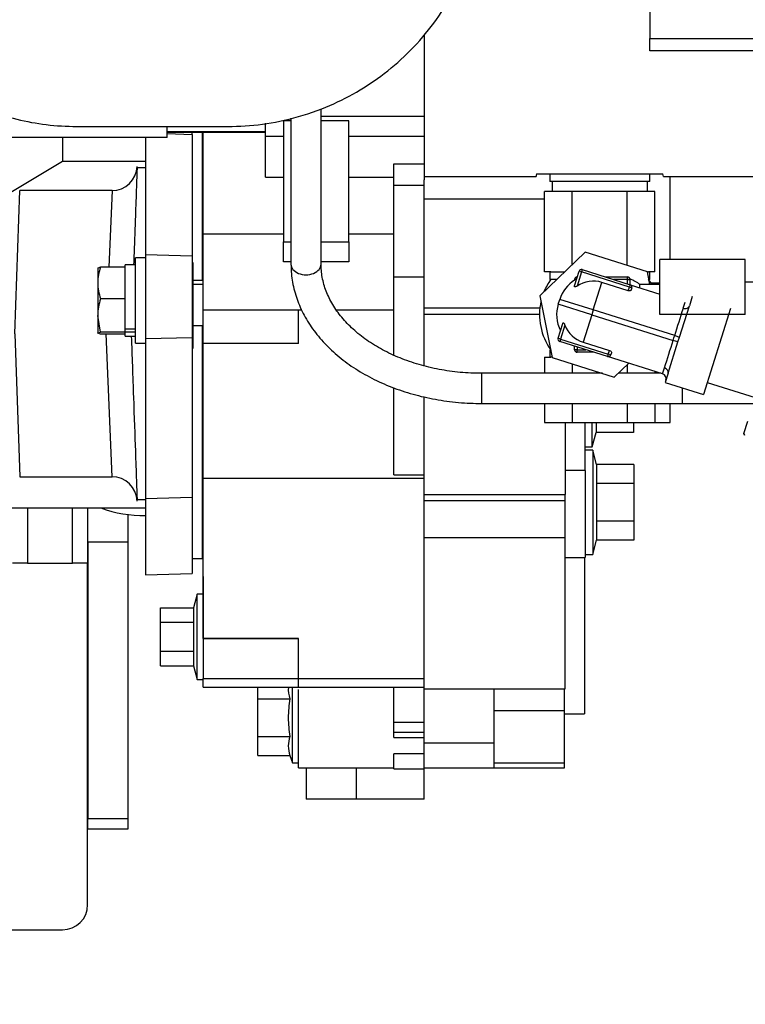
# Model space of a CAD drawing. Units: millimetres. Extents: x 0 to 289, y 0 to 202.
# Drawn here: x 61 to 68, y 77 to 87 of the extents above; entities that cross this region are included whole.
import ezdxf
from ezdxf.enums import TextEntityAlignment as Align

# ---------------------------------------------------------------- set-up
doc = ezdxf.new("R2010")
doc.units = ezdxf.units.MM
for name, color, linetype in [('00290647', 7, 'Continuous'), ('00290648', 7, 'Continuous'), ('00291478', 7, 'Continuous'), ('00291479', 7, 'Continuous'), ('00292352', 7, 'Continuous'), ('00292720', 7, 'Continuous'), ('00296455_MODIFIC', 7, 'Continuous'), ('00296752_MODIFIC', 7, 'Continuous'), ('19411077', 7, 'Continuous'), ('19414027', 7, 'Continuous'), ('19414033', 7, 'Continuous'), ('39411001', 7, 'Continuous'), ('60594020_SOPORTE', 7, 'Continuous'), ('DIAMETROM8_DIN12', 7, 'Continuous'), ('DIAMETROM8_DIN_1', 7, 'Continuous'), ('DIN-933_M8_X_55', 7, 'Continuous'), ('Predeterminado', 7, 'Continuous'), ('TUBO_LARGO', 7, 'Continuous')]:
    doc.layers.add(name, color=color, linetype=linetype)
doc.styles.add('SEACAD_Arial', font='arial.ttf')
doc.dimstyles.new('SOLE', dxfattribs={"dimtxt": 2.88, "dimasz": 2.304, "dimexe": 1.44, "dimexo": 1.44, "dimgap": 0.72, "dimtad": 1, "dimdec": 0, "dimlfac": 20, "dimdsep": 46, "dimtxsty": 'SEACAD_Arial', "dimblk1": '_SE_FILLED', "dimblk2": '_SE_FILLED', "dimsah": 1, "dimcen": 1.44, "dimadec": 0, "dimazin": 0, "dimtfac": 0.7, "dimtdec": 3, "dimtmove": 0, "dimatfit": 3, "dimfxl": 1, "dimarcsym": 0})

# ---------------------------------------------------------------- blocks, each defined once
blk = doc.blocks.new('SE11')
at = {"layer": '00290647', "color": 7, "linetype": 'Continuous'}
for p, q in [((66.4654, 83.0112), (66.4654, 83.2537)), ((66.5042, 83.2537), (66.5042, 83.1559)), ((66.8754, 83.2537), (66.8754, 83.1559)), ((66.4654, 83.0112), (66.5042, 83.1559)), ((66.8754, 83.1559), (66.5042, 83.1559)), ((66.3954, 83.0112), (66.4654, 83.0112)), ((66.3904, 81.9092), (66.3904, 80.3544)), ((66.1904, 80.3544), (66.3904, 80.3544))]:
    blk.add_line(p, q, dxfattribs=at)
at = {"layer": '00290648', "color": 7, "linetype": 'Continuous'}
for p, q in [((63.7654, 86.3037), (64.7904, 86.3037)), ((63.2104, 86.1037), (63.2104, 86.1855)), ((63.4654, 86.2593), (63.3904, 86.2593)), ((63.3904, 86.2593), (63.3904, 85.0537)), ((64.0404, 86.2593), (63.7654, 86.2593)), ((64.0404, 85.0537), (64.0404, 86.2593)), ((62.5904, 85.1336), (62.5904, 86.1462)), ((63.2104, 86.1037), (63.3904, 86.1037)), ((63.2104, 85.6982), (63.2104, 86.1037)), ((64.0404, 86.1037), (64.7904, 86.1037)), ((64.4904, 85.6174), (64.4904, 85.8289)), ((64.4904, 85.8289), (64.7904, 85.8289)), ((63.2104, 85.6982), (63.3904, 85.6982)), ((64.0404, 85.6982), (64.4904, 85.6982)), ((64.4904, 84.7054), (64.4904, 85.6174)), ((64.4904, 85.6174), (64.7904, 85.6174)), ((64.7904, 85.6174), (64.7904, 85.6716)), ((64.7904, 84.7054), (64.7904, 85.6174)), ((62.5904, 84.375), (62.5904, 85.1336)), ((62.5904, 85.1336), (63.3904, 85.1336)), ((64.0404, 85.1336), (64.4904, 85.1336)), ((63.3904, 85.0537), (63.4654, 85.0537)), ((63.3904, 84.8537), (63.3904, 85.0537)), ((63.7654, 85.0537), (64.0404, 85.0537)), ((64.0404, 85.0537), (64.0404, 84.8537)), ((62.4904, 84.8451), (62.4804, 84.8451)), ((62.4904, 83.9951), (62.4904, 84.8451)), ((63.4654, 84.8537), (63.3904, 84.8537)), ((64.0404, 84.8537), (63.7654, 84.8537)), ((64.4904, 83.9241), (64.4904, 84.7054)), ((64.4904, 84.7054), (64.7904, 84.7054)), ((64.7904, 83.8192), (64.7904, 84.7054)), ((62.5904, 84.0408), (62.5904, 84.375)), ((62.5904, 84.375), (63.5404, 84.375)), ((63.5404, 84.375), (63.572, 84.375)), ((63.5404, 84.0408), (63.5404, 84.375)), ((63.9164, 84.375), (64.4904, 84.375)), ((62.4904, 84.2201), (62.5904, 84.2201)), ((62.5904, 82.6985), (62.5904, 84.0408)), ((63.5404, 84.0408), (62.5904, 84.0408)), ((62.4804, 83.9951), (62.4904, 83.9951)), ((64.4904, 82.733), (64.4904, 83.6011)), ((64.7904, 82.733), (64.7904, 83.5103)), ((62.5904, 81.1025), (62.5904, 82.6985)), ((62.5904, 82.6985), (64.7904, 82.6985)), ((64.4904, 82.733), (64.7904, 82.733)), ((64.7904, 82.6985), (64.7904, 82.733)), ((64.7904, 82.3555), (64.7904, 82.6985)), ((64.7904, 80.7048), (64.7904, 82.1094)), ((62.5901, 81.7202), (62.5901, 81.1025)), ((62.5904, 81.7202), (62.5901, 81.7202)), ((62.5301, 81.5452), (62.4936, 81.4089)), ((62.5301, 80.6952), (62.5301, 81.5452)), ((62.5901, 81.5452), (62.5301, 81.5452)), ((62.1651, 81.4089), (62.4936, 81.4089)), ((62.1651, 81.2646), (62.1651, 81.4089)), ((62.4936, 81.4089), (62.4936, 81.2646)), ((62.1651, 81.2646), (62.4936, 81.2646)), ((62.1651, 80.9759), (62.1651, 81.2646)), ((62.4936, 81.2646), (62.4936, 80.9759)), ((62.5901, 81.1025), (63.5406, 81.1025)), ((62.5901, 81.1025), (62.5901, 80.7048)), ((63.5406, 81.1025), (62.5904, 81.1025)), ((63.5406, 80.7048), (63.5406, 81.1025)), ((62.1651, 80.9759), (62.4936, 80.9759)), ((62.1651, 80.8315), (62.1651, 80.9759)), ((62.4936, 80.9759), (62.4936, 80.8315)), ((62.1651, 80.8315), (62.4936, 80.8315)), ((62.4936, 80.8315), (62.5301, 80.6952)), ((62.5301, 80.6952), (62.5901, 80.6952)), ((62.5901, 80.7048), (63.5406, 80.7048)), ((62.5901, 80.6202), (62.5901, 80.7048)), ((63.5406, 80.7048), (64.7904, 80.7048)), ((63.5406, 80.6202), (63.5406, 80.7048)), ((64.7904, 80.6867), (64.7904, 80.7048)), ((62.5901, 80.6202), (63.5406, 80.6202)), ((63.1354, 80.5024), (63.1354, 80.6202)), ((63.4804, 79.8647), (63.4804, 80.6202)), ((63.5404, 79.8147), (63.5404, 80.5952)), ((63.5406, 80.6202), (64.7904, 80.6202)), ((64.4904, 80.2707), (64.4904, 80.6202)), ((64.7904, 80.2707), (64.7904, 80.6037)), ((63.1354, 80.5024), (63.4555, 80.5024)), ((63.1354, 80.1271), (63.1354, 80.5024)), ((64.4904, 80.1707), (64.4904, 80.2707)), ((64.4904, 80.2707), (64.7904, 80.2707)), ((64.7904, 80.1707), (64.7904, 80.2707)), ((63.1354, 80.1271), (63.4555, 80.1271)), ((63.1354, 79.9394), (63.1354, 80.1271)), ((64.4904, 80.1189), (64.4904, 80.1707)), ((64.4904, 80.1707), (64.7904, 80.1707)), ((64.4904, 80.1189), (64.7904, 80.1189)), ((64.7904, 79.9562), (64.7904, 80.0647)), ((63.1354, 79.9394), (63.4555, 79.9394)), ((63.4555, 79.9394), (63.4804, 79.8647)), ((64.4904, 79.8047), (64.4904, 79.9562)), ((64.7904, 79.9562), (64.4904, 79.9562)), ((64.7904, 79.8047), (64.7904, 79.9562)), ((63.4804, 79.8647), (63.5404, 79.8647)), ((63.5404, 79.8147), (64.4904, 79.8147)), ((63.6154, 79.8147), (63.6154, 79.5037)), ((64.1154, 79.8147), (64.1154, 79.5037)), ((64.4904, 79.8047), (64.7904, 79.8047)), ((64.7904, 79.5037), (64.7904, 79.8047)), ((64.1154, 79.5037), (63.6154, 79.5037)), ((64.7904, 79.5037), (64.1154, 79.5037))]:
    blk.add_line(p, q, dxfattribs=at)
for centre, start in [((63.7097, 80.5962), 174.89229), ((63.7097, 80.0333), 159.74384)]:
    blk.add_arc(centre, 0.271, start, 200.25616, dxfattribs=at)
blk.add_open_spline([(63.4555, 80.5024), (63.4451, 80.4398), (63.4324, 80.3147), (63.4451, 80.1896), (63.4555, 80.1271)], degree=3, dxfattribs=at)
at = {"layer": '00291478', "color": 7, "linetype": 'Continuous'}
for p, q in [((66.3954, 82.7759), (66.3954, 83.2537)), ((66.4704, 82.9792), (66.3954, 82.9792)), ((66.4704, 82.9792), (66.4704, 81.9392)), ((66.5092, 82.8345), (66.4704, 82.9792)), ((66.3954, 82.7759), (66.1954, 82.7759)), ((66.3954, 82.7759), (66.3954, 81.9092)), ((66.5092, 82.8345), (66.5092, 82.6468)), ((66.8804, 82.8345), (66.5092, 82.8345)), ((66.8804, 82.8345), (66.8804, 82.6468)), ((66.5092, 82.6468), (66.5092, 82.2716)), ((66.8804, 82.6468), (66.5092, 82.6468)), ((66.8804, 82.6468), (66.8804, 82.2716)), ((66.5092, 82.2716), (66.5092, 82.0839)), ((66.8804, 82.2716), (66.5092, 82.2716)), ((66.8804, 82.2716), (66.8804, 82.0839)), ((66.4704, 81.9392), (66.5092, 82.0839)), ((66.8804, 82.0839), (66.5092, 82.0839)), ((66.1954, 81.9092), (66.3954, 81.9092)), ((66.3954, 81.9392), (66.4704, 81.9392))]:
    blk.add_line(p, q, dxfattribs=at)
at = {"layer": '00291479', "color": 7, "linetype": 'Continuous'}
blk.add_arc((61.9904, 83.5287), 1.2, 249.63587, 271.19375, dxfattribs=at)
at = {"layer": '00292352', "color": 7, "linetype": 'Continuous'}
for p, q in [((61.1904, 86.0912), (61.1904, 85.8549)), ((60.5768, 85.4884), (61.1904, 85.8549)), ((61.1904, 85.8549), (62.0154, 85.8549)), ((58.8944, 82.4037), (62.0154, 82.4037))]:
    blk.add_line(p, q, dxfattribs=at)
at = {"layer": '00292720', "color": 7, "linetype": 'Continuous'}
for p, q in [((64.7904, 87.1164), (64.7904, 85.7037)), ((64.7904, 85.7037), (64.7904, 85.6716)), ((64.7904, 85.7037), (65.9068, 85.7037)), ((65.9107, 85.7287), (67.1701, 85.7287)), ((66.0429, 85.7287), (66.0429, 85.6537)), ((67.0379, 85.6537), (67.0379, 85.7287)), ((67.174, 85.7037), (93.7404, 85.7037)), ((67.2404, 84.8787), (67.2404, 85.7037)), ((67.0379, 85.6537), (66.0429, 85.6537)), ((66.0654, 85.6537), (66.0654, 85.5537)), ((67.0154, 85.5537), (67.0154, 85.6537)), ((65.9919, 84.7537), (65.9919, 85.5537)), ((66.129, 85.5537), (65.9919, 85.5537)), ((66.2662, 85.5537), (66.129, 85.5537)), ((66.5404, 85.5537), (66.2662, 85.5537)), ((66.2662, 84.8263), (66.2662, 85.5537)), ((66.8146, 85.5537), (66.5404, 85.5537)), ((66.9518, 85.5537), (66.8146, 85.5537)), ((66.8146, 84.819), (66.8146, 85.5537)), ((67.0889, 85.5537), (66.9518, 85.5537)), ((67.0889, 84.7537), (67.0889, 85.5537)), ((64.7904, 85.4799), (65.9919, 85.4799)), ((66.0551, 84.7537), (65.9919, 84.7537)), ((66.0429, 84.7537), (66.0429, 84.6787)), ((66.0551, 84.7537), (66.1907, 84.7537)), ((67.0161, 84.7537), (67.0257, 84.7537)), ((67.0889, 84.7537), (67.0257, 84.7537)), ((67.0379, 84.6787), (67.0379, 84.7537)), ((66.1128, 84.6787), (66.0429, 84.6787)), ((67.0379, 84.6787), (67.0308, 84.6787)), ((67.0526, 84.6287), (67.0526, 84.6412)), ((67.1404, 84.6412), (67.0526, 84.6412)), ((64.7904, 84.3943), (65.944, 84.3943)), ((64.7904, 84.3336), (65.9404, 84.3336)), ((66.0429, 83.9787), (66.05, 83.9787)), ((66.0429, 83.9787), (66.0429, 83.9037)), ((65.9919, 83.9037), (65.9919, 83.7437)), ((65.9919, 83.9037), (66.0551, 83.9037)), ((66.0647, 83.9037), (66.0551, 83.9037)), ((66.2662, 83.8385), (66.2662, 83.7437)), ((66.8146, 83.8312), (66.8146, 83.7437)), ((67.0889, 83.7627), (67.0889, 83.7437)), ((65.9919, 83.4437), (65.9919, 83.2537)), ((66.2662, 83.4437), (66.2662, 83.2537)), ((66.8146, 83.4437), (66.8146, 83.2537)), ((67.0889, 83.4437), (67.0889, 83.2537)), ((67.2404, 83.2537), (67.2404, 83.4437)), ((65.9919, 83.2537), (66.2662, 83.2537)), ((66.1954, 83.2537), (66.1954, 82.5379)), ((66.2662, 83.2537), (66.8146, 83.2537)), ((66.8146, 83.2537), (67.0889, 83.2537)), ((67.0889, 83.2537), (67.2404, 83.2537)), ((64.7904, 82.5379), (66.1954, 82.5379)), ((64.7904, 82.4777), (66.1954, 82.4777)), ((66.1954, 82.4777), (66.1954, 82.5379)), ((66.1954, 82.1094), (66.1954, 82.4777)), ((64.7904, 82.1094), (64.7904, 82.3555)), ((64.7904, 82.1094), (66.1954, 82.1094)), ((64.7904, 80.7048), (64.7904, 82.1094)), ((66.1954, 80.6037), (66.1954, 82.1094)), ((64.7904, 80.6037), (64.7904, 80.6867)), ((64.7904, 80.6037), (66.1954, 80.6037)), ((65.4904, 80.3859), (65.4904, 80.6037)), ((66.1904, 80.3859), (66.1904, 80.6037)), ((65.4904, 80.3859), (66.1904, 80.3859)), ((65.4904, 79.8649), (65.4904, 80.3859)), ((66.1904, 79.8649), (66.1904, 80.3859)), ((64.7904, 80.0647), (64.7904, 80.1707)), ((64.7904, 80.0647), (65.4904, 80.0647)), ((64.7904, 79.9562), (64.7904, 80.0647)), ((64.7904, 79.8147), (66.1904, 79.8147)), ((65.4904, 79.8649), (66.1904, 79.8649)), ((65.4904, 79.8149), (65.4904, 79.8649)), ((65.4904, 79.8149), (66.1904, 79.8149)), ((66.1904, 79.8149), (66.1904, 79.8649)), ((66.1904, 79.8147), (66.1904, 79.8149))]:
    blk.add_line(p, q, dxfattribs=at)
for centre, radius, start, end in [((77.4046, 83.891), 11.6399, 170.91591, 171.04051), ((55.6761, 83.891), 11.6399, 8.95949, 9.08409), ((66.5404, 84.3287), 0.6, 144.31467, 157.76405), ((66.5404, 84.3287), 0.6, 31.38817, 35.68533), ((66.5404, 84.3287), 0.6, 167.2474, 215.68533)]:
    blk.add_arc(centre, radius, start, end, dxfattribs=at)
at = {"layer": '00296455_MODIFIC', "color": 7, "linetype": 'Continuous'}
for p, q in [((67.0404, 89.7037), (67.0404, 87.0787)), ((67.0404, 87.0787), (78.7154, 87.0787)), ((67.0404, 86.9537), (67.0404, 87.0787)), ((78.7154, 86.9537), (67.0404, 86.9537)), ((62.2329, 86.0912), (62.2329, 86.2012)), ((62.2329, 86.0912), (59.5129, 86.0912))]:
    blk.add_line(p, q, dxfattribs=at)
at = {"layer": '00296752_MODIFIC', "color": 7, "linetype": 'Continuous'}
for p, q in [((63.2104, 86.1855), (63.2104, 86.2342)), ((63.2104, 86.1471), (62.2329, 86.1471)), ((62.2329, 86.1462), (63.2104, 86.1462))]:
    blk.add_line(p, q, dxfattribs=at)
at = {"layer": '19411077', "color": 7, "linetype": 'Continuous'}
blk.add_open_spline([(58.7904, 90.0012), (58.7904, 89.9567), (58.7904, 89.7465), (58.7902, 89.3908), (58.791, 88.9411), (58.7883, 88.5271), (58.8519, 88.1606), (58.9428, 87.8696), (59.0447, 87.6331), (59.1651, 87.4116), (59.3302, 87.1718), (59.5499, 86.9243), (59.82, 86.6934), (60.1258, 86.4995), (60.4337, 86.3604), (60.7361, 86.2682), (61.0295, 86.2136), (61.313, 86.1986), (61.5836, 86.2019), (61.8445, 86.201), (62.1194, 86.2013), (62.4092, 86.2012), (62.7221, 86.2012), (63.0553, 86.2012), (63.414, 86.2577), (63.7605, 86.3634), (64.0825, 86.5157), (64.369, 86.7008), (64.6328, 86.926), (64.865, 87.1877), (65.0243, 87.4265), (65.1263, 87.6176), (65.1892, 87.7548), (65.2452, 87.8982), (65.308, 88.0941), (65.3725, 88.3792), (65.3926, 88.6993), (65.3921, 88.9171), (65.3915, 89.0012)], degree=3, knots=[0.1206246, 0.1206246, 0.1206246, 0.1206246, 0.1298569, 0.1642029, 0.194079, 0.2229557, 0.249624, 0.2706065, 0.2858975, 0.3028052, 0.3226747, 0.3459858, 0.3710444, 0.3959198, 0.4206244, 0.4406726, 0.4611902, 0.4821773, 0.4992566, 0.5171795, 0.5361299, 0.5561077, 0.5771118, 0.6008604, 0.6249113, 0.6519052, 0.6755195, 0.6983532, 0.7222407, 0.7470364, 0.7704823, 0.7814142, 0.7918144, 0.8016841, 0.813229, 0.8343313, 0.8619537, 0.8793482, 0.8793482, 0.8793482, 0.8793482], dxfattribs=at)
at = {"layer": '19414027', "color": 7, "linetype": 'Continuous'}
for p, q in [((66.3958, 84.951), (65.9443, 84.5166)), ((67.0157, 84.7556), (66.3958, 84.951)), ((67.1404, 84.3287), (67.1404, 84.8787)), ((67.9904, 84.8787), (67.1404, 84.8787)), ((67.9904, 84.3287), (67.9904, 84.8787)), ((66.2895, 84.6137), (66.3356, 84.7602)), ((66.3154, 84.7037), (66.3178, 84.7037)), ((66.3154, 84.696), (66.3154, 84.7037)), ((66.3595, 84.7527), (66.3155, 84.613)), ((66.3356, 84.7602), (66.3595, 84.7527)), ((66.367, 84.7766), (66.3595, 84.7527)), ((66.8364, 84.6024), (66.3595, 84.7527)), ((66.367, 84.7766), (66.8439, 84.6263)), ((66.5981, 84.7037), (66.8154, 84.7037)), ((66.8154, 84.6787), (66.8154, 84.7037)), ((67.0406, 84.6287), (67.0157, 84.7556)), ((66.2904, 84.6787), (66.31, 84.6787)), ((66.4764, 84.3751), (66.5627, 84.6491)), ((66.825, 84.5664), (66.5627, 84.6491)), ((66.8154, 84.6787), (66.6774, 84.6787)), ((66.8154, 84.6352), (66.8154, 84.6787)), ((66.8154, 84.6787), (66.8404, 84.6787)), ((66.8439, 84.6263), (66.8364, 84.6024)), ((66.8404, 84.6787), (66.8404, 84.6274)), ((66.8439, 84.6263), (67.1404, 84.5328)), ((66.9404, 84.5958), (66.9404, 84.6287)), ((67.1404, 84.6287), (66.9404, 84.6287)), ((65.9443, 84.5166), (66.0651, 83.9019)), ((66.825, 84.5664), (66.8364, 84.6024)), ((66.8364, 84.6024), (66.8602, 84.5949)), ((66.8602, 84.5949), (66.8536, 84.574)), ((67.4625, 84.5099), (67.4331, 84.4166)), ((66.1275, 84.4326), (66.1426, 84.4803)), ((66.4614, 84.3274), (66.1275, 84.4326)), ((66.4764, 84.3751), (66.1426, 84.4803)), ((67.3347, 84.1045), (67.4331, 84.4166)), ((67.3731, 84.3926), (67.3923, 84.4534)), ((66.4614, 84.3274), (66.375, 84.0535)), ((66.4764, 84.3751), (66.4614, 84.3274)), ((66.4614, 84.3274), (67.272, 84.0719)), ((67.2871, 84.1196), (66.4764, 84.3751)), ((67.9904, 84.3287), (67.1404, 84.3287)), ((67.844, 84.3897), (67.5735, 83.5313)), ((66.1252, 84.0926), (66.1714, 84.2391)), ((66.1931, 84.2248), (66.1491, 84.0851)), ((67.2871, 84.1196), (67.3347, 84.1045)), ((66.1491, 84.0851), (66.1252, 84.0926)), ((66.1491, 84.0851), (66.1415, 84.0612)), ((66.6184, 83.9109), (66.1415, 84.0612)), ((66.1491, 84.0851), (66.6259, 83.9348)), ((66.375, 84.0535), (66.6373, 83.9708)), ((67.2214, 83.7449), (67.3197, 84.0569)), ((67.3197, 84.0569), (67.272, 84.0719)), ((67.3197, 84.0569), (67.3347, 84.1045)), ((66.2904, 83.9787), (66.2904, 84.0143)), ((66.3154, 83.9787), (66.2904, 83.9787)), ((66.3154, 84.0065), (66.3154, 83.9787)), ((66.3154, 83.9787), (66.4034, 83.9787)), ((66.3154, 83.9537), (66.3154, 83.9787)), ((66.4827, 83.9537), (66.3154, 83.9537)), ((66.6259, 83.9348), (66.6184, 83.9109)), ((66.6259, 83.9348), (66.6373, 83.9708)), ((66.6498, 83.9273), (66.6259, 83.9348)), ((66.6564, 83.9482), (66.6498, 83.9273)), ((66.0651, 83.9019), (66.685, 83.7065)), ((67.1668, 83.7381), (66.6184, 83.9109)), ((66.685, 83.7065), (66.8287, 83.8447)), ((67.1668, 83.7381), (67.186, 83.7989)), ((67.2214, 83.7449), (67.192, 83.6515)), ((67.192, 83.6515), (67.5735, 83.5313))]:
    blk.add_line(p, q, dxfattribs=at)
for centre, radius, start, end in [((66.3154, 84.6787), 0.025, 90, 180), ((66.3595, 84.7527), 0.025, 72.50573, 162.50573), ((66.8154, 84.6787), 0.025, 0, 90), ((66.8159, 84.6787), 0.025, 0.72646, 90.00316), ((66.4764, 84.3751), 0.35, 122.09898, 162.50573), ((66.4764, 84.3751), 0.2872, 72.50573, 124.07401), ((66.7239, 84.3537), 0.35, 51.29868, 70.37129), ((66.8364, 84.6024), 0.025, 342.50573, 72.50573), ((66.4614, 84.3274), 0.35, 162.50573, 206.92103), ((37.6824, 93.6002), 31.0857, 342.2429, 342.77048), ((66.4614, 84.3274), 0.2872, 200.93745, 252.50573), ((66.1491, 84.0851), 0.025, 162.50573, 252.50573), ((37.5834, 93.2799), 31.0838, 342.24095, 342.76857), ((66.3154, 83.9787), 0.025, 180, 270), ((66.6259, 83.9348), 0.025, 252.50573, 342.50573), ((67.1518, 83.6904), 0.05, 342.50573, 72.50573)]:
    blk.add_arc(centre, radius, start, end, dxfattribs=at)
for centre, major_axis, start_param, end_param in [((67.3854, 84.4316), (-0.0477, 0.015), 1.570796, 3.141593), ((67.1737, 83.7599), (0.0477, -0.015), 0, 1.570796)]:
    blk.add_ellipse(centre, major_axis=major_axis, ratio=0.81783, start_param=start_param, end_param=end_param, dxfattribs=at)
for points, knots in [([(66.3155, 84.613), (66.3121, 84.6108), (66.3088, 84.6087), (66.3018, 84.6051), (66.2982, 84.6037), (66.2935, 84.6032), (66.2921, 84.6033), (66.29, 84.6044), (66.2894, 84.6052), (66.2882, 84.6083), (66.2886, 84.611), (66.2895, 84.6137)], [0, 0, 0, 0, 0.25, 0.25, 0.5, 0.5, 0.625, 0.625, 0.75, 0.75, 1, 1, 1, 1]), ([(66.8536, 84.574), (66.8531, 84.5723), (66.852, 84.5708), (66.8488, 84.568), (66.8467, 84.5669), (66.8391, 84.5644), (66.8319, 84.5642), (66.825, 84.5664)], [0, 0, 0, 0, 0.25, 0.25, 0.5, 0.5, 1, 1, 1, 1]), ([(66.1714, 84.2391), (66.1723, 84.2419), (66.1735, 84.2443), (66.1762, 84.2462), (66.1772, 84.2465), (66.1795, 84.2461), (66.1808, 84.2454), (66.1843, 84.2424), (66.1864, 84.2391), (66.1901, 84.2322), (66.1917, 84.2285), (66.1931, 84.2248)], [0, 0, 0, 0, 0.25, 0.25, 0.375, 0.375, 0.5, 0.5, 0.75, 0.75, 1, 1, 1, 1]), ([(67.272, 84.0719), (67.2745, 84.0799), (67.277, 84.0878), (67.2796, 84.0957), (67.2821, 84.1037), (67.2846, 84.1116), (67.2871, 84.1196)], [0, 0, 0, 0, 0.5, 0.5, 0.5, 1, 1, 1, 1]), ([(66.6373, 83.9708), (66.6442, 83.9686), (66.6499, 83.9644), (66.6564, 83.9559), (66.6574, 83.9516), (66.6564, 83.9482)], [0, 0, 0, 0, 0.5, 0.5, 1, 1, 1, 1])]:
    blk.add_open_spline(points, degree=3, knots=knots, dxfattribs=at)
at = {"layer": '19414033', "color": 7, "linetype": 'Continuous'}
for p, q in [((68.3134, 84.6502), (67.9904, 84.6502)), ((67.6121, 83.6538), (68.089, 83.5035)), ((67.9754, 83.1432), (68.0143, 83.2667)), ((67.9754, 83.1432), (67.9752, 83.1425)), ((67.9752, 83.1425), (67.9826, 83.1283)), ((67.9845, 83.1293), (67.9754, 83.1432))]:
    blk.add_line(p, q, dxfattribs=at)
at = {"layer": '39411001', "color": 7, "linetype": 'Continuous'}
for p, q in [((62.0154, 86.0912), (62.0154, 84.9273)), ((62.2329, 86.1301), (62.4804, 86.123)), ((62.4804, 86.123), (62.4804, 86.1462)), ((62.4804, 86.123), (62.4804, 84.9138)), ((62.5804, 86.1462), (62.5804, 84.6677)), ((62.0154, 85.7884), (61.9324, 85.7884)), ((60.7154, 84.1384), (60.7634, 85.5634)), ((61.6837, 85.5634), (60.7634, 85.5634)), ((61.6837, 85.5634), (61.6525, 84.8014)), ((62.0154, 84.9273), (62.4804, 84.9138)), ((62.0154, 84.9273), (62.0154, 84.0906)), ((62.4804, 84.9138), (62.4804, 84.1017)), ((62.5804, 84.2201), (62.5804, 81.9009)), ((60.7154, 84.1384), (60.7634, 82.7134)), ((61.6837, 82.7134), (61.6252, 84.1384)), ((62.0154, 84.0906), (62.4804, 84.1017)), ((62.0154, 84.0906), (62.0154, 82.499)), ((62.4804, 84.1017), (62.4804, 82.5101)), ((60.7634, 82.7134), (61.6837, 82.7134)), ((61.9324, 82.4884), (62.0154, 82.4884)), ((62.0154, 82.499), (62.4804, 82.5101)), ((62.0154, 82.499), (62.0154, 81.7358)), ((62.4804, 82.5101), (62.4804, 81.752)), ((62.4804, 81.9009), (62.5804, 81.9009)), ((62.0154, 81.7358), (62.4804, 81.752))]:
    blk.add_line(p, q, dxfattribs=at)
for centre, radius, start, end in [((61.6837, 85.8134), 0.25, 269.88045, 358), ((61.6837, 82.4634), 0.25, 2, 90.53154), ((62.5804, 81.9259), 0.025, 270, 293.57818)]:
    blk.add_arc(centre, radius, start, end, dxfattribs=at)
for points, knots in [([(61.9325, 85.7884), (61.9325, 85.7884), (61.9321, 85.7776), (61.9306, 85.7358), (61.9295, 85.7044), (61.9266, 85.6213), (61.9248, 85.5705), (61.9206, 85.4511), (61.9181, 85.3815), (61.9127, 85.229), (61.9098, 85.146), (61.904, 84.983), (61.9013, 84.9052), (61.8985, 84.8251)], [0.5003098, 0.5003098, 0.5003098, 0.5003098, 0.5625, 0.5625, 0.625, 0.625, 0.6875, 0.6875, 0.75, 0.75, 0.8125, 0.8125, 0.8635002, 0.8635002, 0.8635002, 0.8635002]), ([(61.8751, 84.1127), (61.8786, 84.0129), (61.8821, 83.9143), (61.8893, 83.7111), (61.893, 83.6061), (61.9036, 83.3074), (61.9101, 83.1236), (61.9181, 82.8956), (61.9206, 82.8262), (61.9248, 82.7061), (61.9266, 82.6555), (61.9295, 82.5729), (61.9306, 82.541), (61.9321, 82.4991), (61.9325, 82.4885), (61.9325, 82.4884), (61.9325, 82.4884), (61.9325, 82.4884)], [0.004942, 0.004942, 0.004942, 0.004942, 0.0625, 0.0625, 0.125, 0.125, 0.25, 0.25, 0.3125, 0.3125, 0.375, 0.375, 0.4375, 0.4375, 0.5, 0.5, 0.5003098, 0.5003098, 0.5003098, 0.5003098])]:
    blk.add_open_spline(points, degree=3, knots=knots, dxfattribs=at)
at = {"layer": '60594020_SOPORTE', "color": 7, "linetype": 'Continuous'}
for p, q in [((60.8404, 82.4037), (60.8404, 81.8537)), ((61.2904, 81.8537), (61.2904, 82.4037)), ((61.4404, 82.4037), (61.4404, 81.8537)), ((61.4409, 82.0614), (61.4409, 82.4037)), ((61.8409, 82.3381), (61.8409, 82.0614)), ((61.4409, 82.0614), (61.4409, 79.3114)), ((61.8409, 82.0614), (61.4409, 82.0614)), ((61.8409, 82.0614), (61.8409, 79.3114)), ((60.8404, 81.8537), (60.6904, 81.8537)), ((60.8404, 81.8537), (61.2904, 81.8537)), ((61.4404, 81.8537), (61.2904, 81.8537)), ((61.4404, 78.4537), (61.4404, 81.8537)), ((61.4409, 79.2037), (61.4409, 79.3114)), ((61.4409, 79.3114), (61.8409, 79.3114)), ((61.8409, 79.3114), (61.8409, 79.2037)), ((61.8409, 79.2037), (61.4409, 79.2037)), ((57.7616, 78.2037), (61.1904, 78.2037))]:
    blk.add_line(p, q, dxfattribs=at)
blk.add_arc((61.1904, 78.4537), 0.25, 270, 0, dxfattribs=at)
at = {"layer": 'DIAMETROM8_DIN12', "color": 7, "linetype": 'Continuous'}
for p, q in [((61.8154, 84.8014), (61.8154, 84.8227)), ((61.9154, 84.8227), (61.8154, 84.8227)), ((61.8154, 84.5235), (61.8154, 84.7637)), ((61.8154, 84.192), (61.8154, 84.446)), ((61.9154, 84.1835), (61.8154, 84.1835)), ((61.8154, 84.1564), (61.9154, 84.1564)), ((61.8154, 84.1127), (61.8154, 84.15)), ((61.8154, 84.1127), (61.9154, 84.1127))]:
    blk.add_line(p, q, dxfattribs=at)
at = {"layer": 'DIAMETROM8_DIN_1', "color": 7, "linetype": 'Continuous'}
for p, q in [((61.9154, 84.0427), (61.9154, 84.8927)), ((62.0154, 84.8927), (61.9154, 84.8927)), ((61.9154, 84.0427), (62.0154, 84.0427))]:
    blk.add_line(p, q, dxfattribs=at)
at = {"layer": 'DIN-933_M8_X_55', "color": 7, "linetype": 'Continuous'}
for p, q in [((61.5694, 84.8014), (61.5404, 84.7923)), ((61.8154, 84.8014), (61.5694, 84.8014)), ((61.8154, 84.7637), (61.8154, 84.8014)), ((61.5404, 84.7927), (61.5404, 84.6436)), ((61.5404, 84.6436), (61.5404, 84.319)), ((62.5904, 84.6677), (62.4904, 84.6677)), ((62.5904, 84.6294), (62.4904, 84.6294)), ((61.8154, 84.4859), (61.8154, 84.5235)), ((61.8154, 84.4859), (61.5694, 84.4859)), ((61.8154, 84.446), (61.8154, 84.4859)), ((61.5404, 84.319), (61.5404, 84.1431)), ((61.5694, 84.1522), (61.5404, 84.319)), ((61.5694, 84.134), (61.5404, 84.1431)), ((61.8154, 84.1522), (61.5694, 84.1522)), ((61.8154, 84.134), (61.5694, 84.134)), ((61.8154, 84.1522), (61.8154, 84.192)), ((61.8154, 84.15), (61.8154, 84.1522))]:
    blk.add_line(p, q, dxfattribs=at)
for centre, radius, start, end in [((62.0214, 84.6367), 0.481, 159.97591, 179.1745), ((62.0217, 84.6506), 0.4814, 180.833, 200.01658), ((62.0676, 84.3132), 0.5272, 160.88806, 179.37273)]:
    blk.add_arc(centre, radius, start, end, dxfattribs=at)
blk.add_open_spline([(61.5404, 84.1431), (61.5404, 84.1439), (61.5411, 84.1446), (61.5437, 84.1462), (61.5457, 84.1469), (61.5533, 84.1492), (61.5606, 84.1507), (61.5694, 84.1522)], degree=3, knots=[0, 0, 0, 0, 0.25, 0.25, 0.5, 0.5, 1, 1, 1, 1], dxfattribs=at)
at = {"layer": 'TUBO_LARGO', "color": 7, "linetype": 'Continuous'}
for p, q in [((63.7654, 84.8312), (63.7654, 86.3755)), ((63.4654, 86.2836), (63.4654, 84.8312)), ((65.3654, 83.4437), (65.3654, 83.7437)), ((66.5668, 83.7437), (65.3654, 83.7437)), ((67.149, 83.7437), (66.7238, 83.7437)), ((67.3654, 83.4437), (67.3654, 83.5969)), ((65.3654, 83.4437), (67.3654, 83.4437)), ((67.3654, 83.4437), (68.0701, 83.4437))]:
    blk.add_line(p, q, dxfattribs=at)
blk.add_ellipse((63.6154, 84.8312), major_axis=(-0.15, 0), ratio=0.707107, start_param=0, end_param=3.141593, dxfattribs=at)
for points, knots in [([(63.4654, 84.8312), (63.4663, 84.7956), (63.4689, 84.7122), (63.4959, 84.5635), (63.5537, 84.3997), (63.6388, 84.2413), (63.7495, 84.092), (63.8846, 83.9536), (64.0423, 83.8282), (64.2201, 83.7178), (64.4154, 83.6242), (64.6249, 83.5488), (64.8461, 83.4926), (65.0726, 83.4566), (65.2525, 83.4446), (65.344, 83.4438), (65.3654, 83.4437)], [0, 0, 0, 0, 0.043308, 0.119449, 0.195687, 0.272329, 0.349579, 0.427469, 0.505896, 0.584696, 0.66371, 0.742822, 0.821948, 0.901066, 0.98018, 1, 1, 1, 1]), ([(65.3654, 83.7437), (65.3251, 83.7442), (65.2245, 83.7458), (65.0425, 83.763), (64.8385, 83.8017), (64.6422, 83.8589), (64.4595, 83.933), (64.2932, 84.0225), (64.1461, 84.1255), (64.0205, 84.2399), (63.9184, 84.3633), (63.8409, 84.4942), (63.7892, 84.6292), (63.7678, 84.7453), (63.7659, 84.8084), (63.7654, 84.8312)], [0, 0, 0, 0, 0.043101, 0.12638, 0.209638, 0.2928, 0.375849, 0.458792, 0.54168, 0.624592, 0.707721, 0.791378, 0.875985, 0.961948, 1, 1, 1, 1])]:
    blk.add_open_spline(points, degree=3, knots=knots, dxfattribs=at)
blk = doc.blocks.new('DMBLK351')
at = {"layer": 'Predeterminado', "linetype": 'Continuous'}
for points in [[(55.8194, 68.7136), (55.8194, 69.4816), (53.5154, 69.0976)], [(98.7114, 68.7136), (101.0154, 69.0976), (98.7114, 69.4816)]]:
    blk.add_hatch(color=7, dxfattribs=at).paths.add_polyline_path(points)
at = {"layer": 'Predeterminado', "color": 7, "linetype": 'Continuous'}
for p, q in [((101.0154, 88.5637), (101.0154, 67.6576)), ((53.5154, 79.7234), (53.5154, 67.6576)), ((101.0154, 69.0976), (53.5154, 69.0976))]:
    blk.add_line(p, q, dxfattribs=at)
at = {"layer": 'Predeterminado', "color": 7, "linetype": 'Continuous', "style": 'SEACAD_Arial'}
blk.add_text('950', height=2.88, dxfattribs=at).set_placement((73.8845, 72.6976), align=Align.TOP_LEFT)
blk = doc.blocks.new('_SE_FILLED')
at = {"color": 0}
blk.add_line((0, 0), (-1, 0), dxfattribs=at)
blk.add_solid([(0, 0), (-1, -0.1665), (-1, 0.1665), (0, 0)], dxfattribs=at)

msp = doc.modelspace()

# ---------------------------------------------------------------- block references
at = {"layer": 'Predeterminado'}
msp.add_blockref('SE11', (0, 0), dxfattribs=at)

# ---------------------------------------------------------------- dimensions: what is measured, and where the dimension line sits
at = {"layer": 'Predeterminado', "color": 7, "linetype": 'Continuous'}
dim = msp.add_linear_dim(base=(53.5154, 69.09763), p1=(101.0154, 91.90372), p2=(53.5154, 81.16342), text='\\A1;<>', dimstyle='SOLE', override={"dimdec": 2}, dxfattribs=at)
dim.commit()
dim.dimension.update_dxf_attribs({"geometry": 'DMBLK351', "text_midpoint": (77.2654, 69.09763), "dimtype": 160})

doc.saveas('drawing.dxf')
